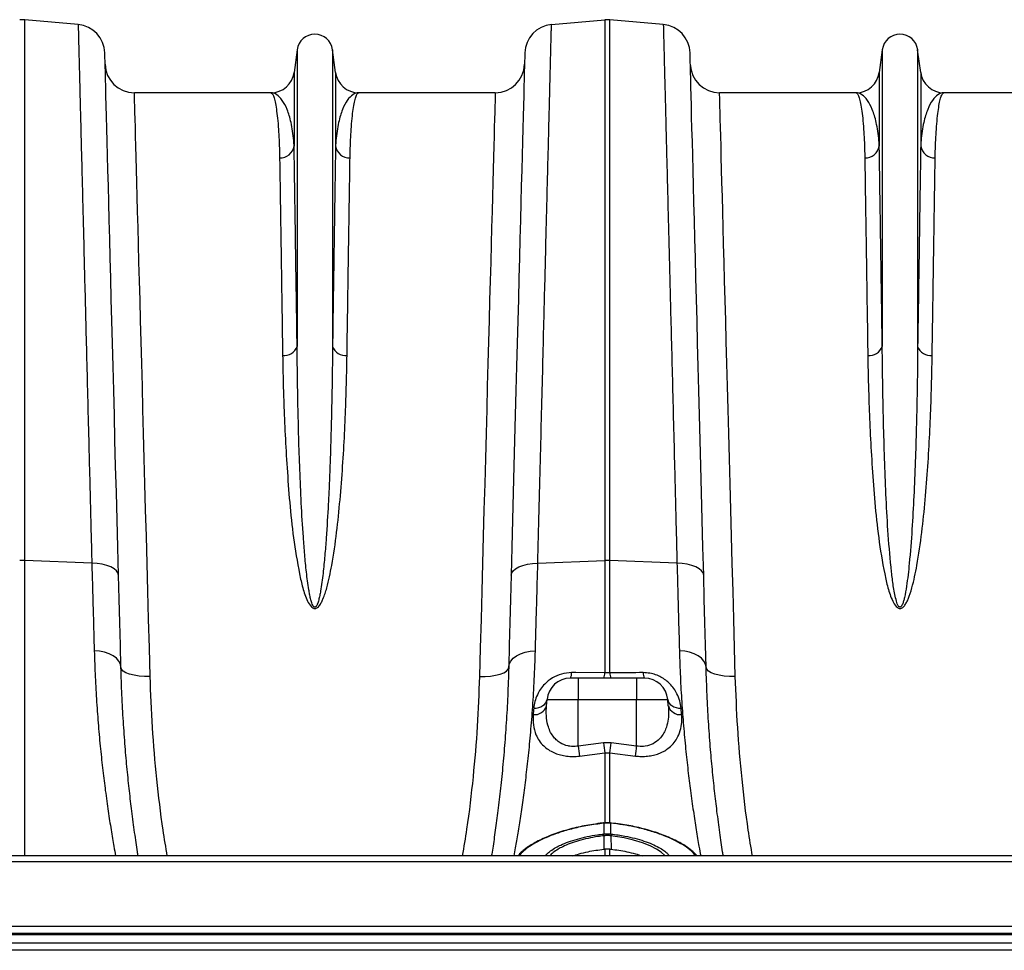
# Model space of a CAD drawing. Units: millimetres. Extents: x -8874 to -2347, y 10743 to 19397.
# Drawn here: x -5679 to -5344, y 18457 to 18773 of the extents above; entities that cross this region are included whole.
import ezdxf

# ---------------------------------------------------------------- set-up
doc = ezdxf.new("R2010")
doc.units = ezdxf.units.MM

msp = doc.modelspace()

# ---------------------------------------------------------------- linework, layer by layer
for p, q in [((-5677.11, 18589.29), (-5677.11, 18773.15)), ((-5658.97, 18771.56), (-5677.11, 18773.15)), ((-5497.99, 18771.56), (-5479.84, 18773.15)), ((-5479.84, 18773.15), (-5479.84, 18589.29)), ((-5478.11, 18589.29), (-5478.11, 18773.15)), ((-5459.96, 18771.56), (-5478.11, 18773.15)), ((-5584.5, 18762.98), (-5585.52, 18755.26)), ((-5584.5, 18762.98), (-5584.5, 18662.11)), ((-5572.46, 18762.98), (-5572.46, 18662.11)), ((-5571.44, 18755.26), (-5572.46, 18762.98)), ((-5385.49, 18762.98), (-5386.52, 18755.26)), ((-5385.49, 18762.98), (-5385.49, 18662.11)), ((-5373.46, 18762.98), (-5373.46, 18662.11)), ((-5372.43, 18755.26), (-5373.46, 18762.98)), ((-5585.52, 18755.26), (-5585.52, 18730.21)), ((-5571.44, 18755.26), (-5571.44, 18730.21)), ((-5386.52, 18755.26), (-5386.52, 18730.21)), ((-5372.43, 18755.26), (-5372.43, 18730.21)), ((-5593.41, 18748.35), (-5639.84, 18748.35)), ((-5517.12, 18748.35), (-5563.55, 18748.35)), ((-5394.41, 18748.35), (-5440.84, 18748.35)), ((-5318.11, 18748.35), (-5364.54, 18748.35)), ((-5654.32, 18588.4), (-5677.11, 18589.29)), ((-5677.11, 18488.9), (-5677.11, 18589.29)), ((-5502.64, 18588.4), (-5479.84, 18589.29)), ((-5479.84, 18589.29), (-5479.84, 18551.18)), ((-5478.11, 18551.18), (-5478.11, 18589.29)), ((-5455.31, 18588.4), (-5478.11, 18589.29)), ((-5488.93, 18549.34), (-5491.58, 18549.34)), ((-5488.93, 18549.34), (-5488.93, 18542.08)), ((-5469.03, 18549.34), (-5488.93, 18549.34)), ((-5469.03, 18549.34), (-5469.03, 18542.08)), ((-5466.37, 18549.34), (-5469.03, 18549.34)), ((-5499.7, 18539.96), (-5499.51, 18542.08)), ((-5499.51, 18542.08), (-5488.93, 18542.08)), ((-5488.93, 18526.25), (-5488.93, 18542.08)), ((-5488.93, 18542.08), (-5469.03, 18542.08)), ((-5469.03, 18526.25), (-5469.03, 18542.08)), ((-5469.03, 18542.08), (-5458.44, 18542.08)), ((-5458.26, 18539.96), (-5458.44, 18542.08)), ((-5453.73, 18536.94), (-5453.92, 18539.11)), ((-5480.28, 18527.31), (-5488.93, 18526.25)), ((-5469.03, 18526.25), (-5477.68, 18527.31)), ((-5488.49, 18522.86), (-5479.84, 18523.93)), ((-5479.84, 18523.93), (-5478.11, 18523.93)), ((-5479.84, 18523.93), (-5479.84, 18499.95)), ((-5478.11, 18523.93), (-5469.46, 18522.86)), ((-5478.11, 18499.96), (-5478.11, 18523.93)), ((-5480.2, 18500.08), (-5480.26, 18500.08)), ((-5480.26, 18500.08), (-5480.26, 18500.08)), ((-5480.19, 18499.99), (-5480.25, 18499.99)), ((-5480.19, 18499.99), (-5480.19, 18496.33)), ((-5477.76, 18496.33), (-5477.76, 18499.99)), ((-5477.7, 18499.99), (-5477.76, 18499.99)), ((-5477.69, 18500.08), (-5477.75, 18500.08)), ((-5480.27, 18496.32), (-5480.19, 18496.33)), ((-5480.19, 18495.75), (-5480.21, 18491.16)), ((-5477.76, 18496.33), (-5477.68, 18496.32)), ((-5477.76, 18495.75), (-5477.75, 18491.16)), ((-5480.21, 18491.16), (-5479.84, 18491.2)), ((-5479.84, 18491.2), (-5479.84, 18488.9)), ((-5478.11, 18491.2), (-5477.75, 18491.16)), ((-5478.11, 18488.9), (-5478.11, 18491.2)), ((-4777.48, 18488.9), (-6777.48, 18488.9)), ((-4777.48, 18486.86), (-6777.48, 18486.86)), ((-6777.48, 18465.02), (-4777.48, 18465.02)), ((-4777.48, 18462.53), (-6777.48, 18462.53)), ((-4777.48, 18462.03), (-6777.48, 18462.03)), ((-6777.48, 18459.29), (-4777.48, 18459.29)), ((-4777.48, 18456.81), (-6777.48, 18456.81))]:
    msp.add_line(p, q)
at = {"flags": 128}
for points in [[(-5645.24, 18584.29), (-5645.49, 18593.83), (-5645.73, 18603.2), (-5645.97, 18612.4), (-5646.21, 18621.4), (-5646.44, 18630.2), (-5646.66, 18638.78), (-5646.88, 18647.15), (-5647.1, 18655.29), (-5647.3, 18663.18), (-5647.5, 18670.82), (-5647.7, 18678.21), (-5647.88, 18685.33), (-5648.06, 18692.18), (-5648.23, 18698.74), (-5648.4, 18705.01), (-5648.55, 18710.99), (-5648.7, 18716.66), (-5648.84, 18722.02), (-5648.98, 18727.07), (-5649.1, 18731.79), (-5649.21, 18736.18), (-5649.32, 18740.24), (-5649.42, 18743.97), (-5649.51, 18747.35), (-5649.59, 18750.39), (-5649.66, 18753.08), (-5649.72, 18755.41), (-5649.77, 18757.39), (-5649.81, 18759.02), (-5649.85, 18760.28), (-5649.87, 18761.18), (-5649.88, 18761.73), (-5649.89, 18761.91)], [(-5507.07, 18761.91), (-5507.07, 18761.73), (-5507.09, 18761.18), (-5507.11, 18760.28), (-5507.15, 18759.02), (-5507.19, 18757.39), (-5507.24, 18755.41), (-5507.3, 18753.08), (-5507.37, 18750.39), (-5507.45, 18747.35), (-5507.54, 18743.97), (-5507.64, 18740.24), (-5507.74, 18736.18), (-5507.86, 18731.79), (-5507.98, 18727.07), (-5508.11, 18722.02), (-5508.25, 18716.66), (-5508.4, 18710.99), (-5508.56, 18705.01), (-5508.72, 18698.74), (-5508.9, 18692.18), (-5509.08, 18685.33), (-5509.26, 18678.21), (-5509.45, 18670.82), (-5509.66, 18663.18), (-5509.86, 18655.29), (-5510.07, 18647.15), (-5510.29, 18638.78), (-5510.52, 18630.2), (-5510.75, 18621.4), (-5510.98, 18612.4), (-5511.23, 18603.2), (-5511.47, 18593.83), (-5511.72, 18584.29)], [(-5446.23, 18584.29), (-5446.48, 18593.83), (-5446.73, 18603.2), (-5446.97, 18612.4), (-5447.2, 18621.4), (-5447.43, 18630.2), (-5447.66, 18638.78), (-5447.88, 18647.15), (-5448.09, 18655.29), (-5448.3, 18663.18), (-5448.5, 18670.82), (-5448.69, 18678.21), (-5448.88, 18685.33), (-5449.06, 18692.18), (-5449.23, 18698.74), (-5449.39, 18705.01), (-5449.55, 18710.99), (-5449.7, 18716.66), (-5449.84, 18722.02), (-5449.97, 18727.07), (-5450.09, 18731.79), (-5450.21, 18736.18), (-5450.32, 18740.24), (-5450.41, 18743.97), (-5450.5, 18747.35), (-5450.58, 18750.39), (-5450.65, 18753.08), (-5450.71, 18755.41), (-5450.77, 18757.39), (-5450.81, 18759.02), (-5450.84, 18760.28), (-5450.86, 18761.18), (-5450.88, 18761.73), (-5450.88, 18761.91)], [(-5634.47, 18549.84), (-5634.74, 18559.69), (-5635, 18569.39), (-5635.26, 18578.95), (-5635.51, 18588.34), (-5635.76, 18597.56), (-5636.01, 18606.59), (-5636.25, 18615.43), (-5636.48, 18624.06), (-5636.71, 18632.47), (-5636.93, 18640.65), (-5637.14, 18648.6), (-5637.35, 18656.3), (-5637.55, 18663.75), (-5637.75, 18670.92), (-5637.93, 18677.83), (-5638.11, 18684.45), (-5638.28, 18690.79), (-5638.45, 18696.82), (-5638.6, 18702.55), (-5638.75, 18707.97), (-5638.89, 18713.07), (-5639.02, 18717.85), (-5639.14, 18722.3), (-5639.25, 18726.41), (-5639.35, 18730.18), (-5639.44, 18733.6), (-5639.52, 18736.68), (-5639.6, 18739.4), (-5639.66, 18741.76), (-5639.72, 18743.77), (-5639.76, 18745.42), (-5639.8, 18746.7), (-5639.82, 18747.61), (-5639.84, 18748.17), (-5639.84, 18748.35)], [(-5517.12, 18748.35), (-5517.12, 18748.17), (-5517.14, 18747.61), (-5517.16, 18746.7), (-5517.2, 18745.42), (-5517.24, 18743.77), (-5517.3, 18741.76), (-5517.36, 18739.4), (-5517.43, 18736.68), (-5517.52, 18733.6), (-5517.61, 18730.18), (-5517.71, 18726.41), (-5517.82, 18722.3), (-5517.94, 18717.85), (-5518.07, 18713.07), (-5518.21, 18707.97), (-5518.36, 18702.55), (-5518.51, 18696.82), (-5518.67, 18690.79), (-5518.85, 18684.45), (-5519.02, 18677.83), (-5519.21, 18670.92), (-5519.41, 18663.75), (-5519.61, 18656.3), (-5519.82, 18648.6), (-5520.03, 18640.65), (-5520.25, 18632.47), (-5520.48, 18624.06), (-5520.71, 18615.43), (-5520.95, 18606.59), (-5521.2, 18597.56), (-5521.44, 18588.34), (-5521.7, 18578.95), (-5521.96, 18569.39), (-5522.22, 18559.69), (-5522.49, 18549.84)], [(-5435.47, 18549.84), (-5435.73, 18559.69), (-5436, 18569.39), (-5436.25, 18578.95), (-5436.51, 18588.34), (-5436.76, 18597.56), (-5437, 18606.59), (-5437.24, 18615.43), (-5437.47, 18624.06), (-5437.7, 18632.47), (-5437.92, 18640.65), (-5438.14, 18648.6), (-5438.35, 18656.3), (-5438.55, 18663.75), (-5438.74, 18670.92), (-5438.93, 18677.83), (-5439.11, 18684.45), (-5439.28, 18690.79), (-5439.44, 18696.82), (-5439.6, 18702.55), (-5439.74, 18707.97), (-5439.88, 18713.07), (-5440.01, 18717.85), (-5440.13, 18722.3), (-5440.24, 18726.41), (-5440.34, 18730.18), (-5440.44, 18733.6), (-5440.52, 18736.68), (-5440.59, 18739.4), (-5440.66, 18741.76), (-5440.71, 18743.77), (-5440.76, 18745.42), (-5440.79, 18746.7), (-5440.82, 18747.61), (-5440.83, 18748.17), (-5440.84, 18748.35)], [(-5645.24, 18584.29), (-5645.43, 18585.08), (-5645.94, 18585.84), (-5646.77, 18586.54), (-5647.89, 18587.16), (-5649.25, 18587.66), (-5650.81, 18588.05), (-5652.52, 18588.3), (-5654.32, 18588.4)], [(-5511.72, 18584.29), (-5511.53, 18585.08), (-5511.01, 18585.84), (-5510.18, 18586.54), (-5509.07, 18587.16), (-5507.71, 18587.66), (-5506.15, 18588.05), (-5504.44, 18588.3), (-5502.64, 18588.4)], [(-5446.23, 18584.29), (-5446.42, 18585.08), (-5446.94, 18585.84), (-5447.77, 18586.54), (-5448.88, 18587.16), (-5450.24, 18587.66), (-5451.8, 18588.05), (-5453.51, 18588.3), (-5455.31, 18588.4)], [(-5644.42, 18553.04), (-5644.62, 18560.54), (-5644.82, 18568.26), (-5645.02, 18576.18), (-5645.24, 18584.29)], [(-5511.72, 18584.29), (-5511.93, 18576.18), (-5512.14, 18568.26), (-5512.34, 18560.54), (-5512.54, 18553.04)], [(-5445.41, 18553.04), (-5445.61, 18560.54), (-5445.81, 18568.26), (-5446.02, 18576.18), (-5446.23, 18584.29)], [(-5644.42, 18553.04), (-5644.61, 18554.11), (-5645.14, 18555.13), (-5645.97, 18556.07), (-5647.08, 18556.89), (-5648.44, 18557.59), (-5650, 18558.12), (-5651.7, 18558.47), (-5653.5, 18558.63)], [(-5512.54, 18553.04), (-5512.34, 18554.11), (-5511.82, 18555.13), (-5510.99, 18556.07), (-5509.87, 18556.89), (-5508.52, 18557.59), (-5506.96, 18558.12), (-5505.25, 18558.47), (-5503.46, 18558.63)], [(-5445.41, 18553.04), (-5445.61, 18554.11), (-5446.13, 18555.13), (-5446.96, 18556.07), (-5448.08, 18556.89), (-5449.44, 18557.59), (-5451, 18558.12), (-5452.7, 18558.47), (-5454.49, 18558.63)], [(-5634.47, 18549.84), (-5636.4, 18549.86), (-5638.26, 18550.02), (-5639.97, 18550.29), (-5641.47, 18550.68), (-5642.71, 18551.18), (-5643.64, 18551.75), (-5644.21, 18552.38), (-5644.42, 18553.04)], [(-5522.49, 18549.84), (-5520.56, 18549.86), (-5518.7, 18550.02), (-5516.99, 18550.29), (-5515.48, 18550.68), (-5514.25, 18551.18), (-5513.32, 18551.75), (-5512.75, 18552.38), (-5512.54, 18553.04)], [(-5479.84, 18551.18), (-5489.73, 18551.2), (-5491.15, 18551.2)], [(-5435.47, 18549.84), (-5437.4, 18549.86), (-5439.25, 18550.02), (-5440.97, 18550.29), (-5442.47, 18550.68), (-5443.71, 18551.18), (-5444.63, 18551.75), (-5445.21, 18552.38), (-5445.41, 18553.04)], [(-5504.04, 18539.11), (-5503.17, 18539.17), (-5502.34, 18539.35), (-5501.58, 18539.62), (-5500.91, 18539.98), (-5500.35, 18540.42), (-5499.93, 18540.93), (-5499.64, 18541.49), (-5499.51, 18542.08)], [(-5458.44, 18542.08), (-5458.31, 18541.49), (-5458.03, 18540.93), (-5457.6, 18540.42), (-5457.04, 18539.98), (-5456.37, 18539.62), (-5455.61, 18539.35), (-5454.79, 18539.17), (-5453.92, 18539.11)], [(-5477.69, 18500.08), (-5477.69, 18500.05), (-5477.7, 18499.99)], [(-5477.69, 18500.08), (-5477.69, 18500.08), (-5477.69, 18500.08)], [(-5459.37, 18488.9), (-5459.49, 18489.08), (-5460.65, 18490.13), (-5462.23, 18491.18), (-5464.44, 18492.32), (-5467.07, 18493.37), (-5470.06, 18494.3), (-5473.31, 18495.06), (-5477.76, 18495.75), (-5477.76, 18495.75), (-5477.76, 18495.75)]]:
    msp.add_lwpolyline(points, dxfattribs=at)
for centre, radius, start, end in [((-5677.98, 18763.24), 9.95, 85, 95), ((-5478.98, 18763.24), 9.95, 85, 95), ((-5659.84, 18761.65), 9.95, 1.5, 85), ((-5497.12, 18761.65), 9.95, 95, 178.5), ((-5460.83, 18761.65), 9.95, 1.5, 85), ((-5578.48, 18762.18), 6.07, 7.5666, 172.4334), ((-5379.47, 18762.18), 6.07, 7.5666, 172.4334), ((-5639.84, 18758.3), 9.95, 181.5, 270), ((-5593.41, 18756.31), 7.96, 270, 352.4334), ((-5563.55, 18756.31), 7.96, 187.5666, 270), ((-5517.12, 18758.3), 9.95, 270, 358.5), ((-5440.84, 18758.3), 9.95, 181.5, 270), ((-5394.41, 18756.31), 7.96, 270, 352.4334), ((-5364.54, 18756.31), 7.96, 187.5666, 270), ((-5590.32, 18731.07), 4.88, 268.4525, 349.8716), ((-5566.64, 18731.07), 4.88, 190.1294, 271.5467), ((-5391.32, 18731.07), 4.88, 268.4527, 349.8711), ((-5367.63, 18731.07), 4.88, 190.1296, 271.5469), ((-5588.95, 18663.75), 4.75, 264.2678, 339.8806), ((-5568, 18663.75), 4.75, 200.1194, 275.7319), ((-5389.95, 18663.75), 4.75, 264.268, 339.8804), ((-5369, 18663.75), 4.75, 200.1196, 275.7317), ((-5677.98, 18566.82), 22.48, 87.7895, 92.2105), ((-5478.98, 18566.82), 22.48, 87.7895, 92.2105), ((-5494.28, 18550.95), 3.14, 329.2043, 4.4625), ((-5482.93, 18550.94), 3.1, 328.992, 4.455), ((-5475.02, 18550.94), 3.1, 175.5427, 211.0085), ((-5463.67, 18550.95), 3.14, 175.538, 210.7934), ((-5491.58, 18541.38), 7.96, 90, 175), ((-5466.37, 18541.38), 7.96, 5, 90), ((-5503.71, 18541.07), 4.16, 262.9366, 344.554), ((-5454.24, 18541.07), 4.16, 195.4464, 277.0634), ((-5184.86, 18563.37), 306.32, 186.9596, 187.5996), ((-5176, 18564.6), 306.56, 186.9872, 187.6245), ((-5781.48, 18564.54), 306.08, 352.3755, 353.0138), ((-5774.2, 18563.51), 307.44, 352.401, 353.0388), ((-5480.64, 18499.98), 0.388, 1.7975, 15.237), ((-5480.67, 18499.97), 0.479, 2.5033, 13.3641), ((-5477.28, 18499.97), 0.48, 166.6623, 177.5075), ((-5491.57, 18494.5), 11.44, 6.2587, 9.1822), ((-5491.27, 18494.53), 11.22, 6.2845, 9.2663), ((-5466.77, 18494.54), 11.14, 170.7231, 173.7261), ((-5466.4, 18494.5), 11.43, 170.8135, 173.7399)]:
    msp.add_arc(centre, radius, start, end)
for points, knots in [([(-5658.97, 18771.56), (-5658.97, 18771.44), (-5658.96, 18771.21), (-5658.91, 18769.32), (-5658.83, 18766.29), (-5658.73, 18762.01), (-5658.59, 18756.68), (-5658.43, 18750.5), (-5658.26, 18743.61), (-5658.06, 18735.73), (-5657.83, 18726.84), (-5657.58, 18716.96), (-5657.31, 18706.29), (-5657.02, 18694.9), (-5656.72, 18682.85), (-5656.39, 18669.95), (-5656.04, 18656.2), (-5655.67, 18641.64), (-5655.34, 18628.54), (-5655.05, 18617.19), (-5654.81, 18607.8), (-5654.57, 18598.22), (-5654.4, 18591.68), (-5654.32, 18588.4)], [0, 0, 0, 0, 0.0545949, 0.1092917, 0.1639885, 0.219522, 0.2750556, 0.324719, 0.3744207, 0.4240842, 0.4751902, 0.5263378, 0.5774437, 0.6271089, 0.6768122, 0.7264774, 0.7775843, 0.8287328, 0.8798398, 0.9098123, 0.939785, 0.9698925, 1, 1, 1, 1]), ([(-5502.64, 18588.4), (-5502.49, 18594.31), (-5502.19, 18606.14), (-5501.76, 18623.14), (-5501.34, 18639.62), (-5500.94, 18655.42), (-5500.57, 18669.98), (-5500.23, 18683.24), (-5499.93, 18695.26), (-5499.64, 18706.63), (-5499.37, 18717.28), (-5499.12, 18727.13), (-5498.89, 18735.99), (-5498.69, 18743.85), (-5498.52, 18750.71), (-5498.37, 18756.69), (-5498.24, 18761.73), (-5498.14, 18765.79), (-5498.07, 18768.39), (-5498.03, 18769.97), (-5498.01, 18770.88), (-5497.99, 18771.45), (-5497.99, 18771.53), (-5497.99, 18771.56)], [0, 0, 0, 0, 0.054595, 0.109291, 0.163988, 0.21952, 0.275053, 0.324727, 0.37444, 0.424114, 0.475231, 0.52639, 0.577508, 0.62718, 0.676891, 0.726563, 0.777679, 0.828837, 0.879953, 0.909897, 0.939842, 0.969921, 1, 1, 1, 1]), ([(-5459.96, 18771.56), (-5459.96, 18771.44), (-5459.95, 18771.21), (-5459.91, 18769.32), (-5459.83, 18766.29), (-5459.72, 18762.01), (-5459.59, 18756.68), (-5459.43, 18750.5), (-5459.25, 18743.61), (-5459.05, 18735.73), (-5458.83, 18726.84), (-5458.58, 18716.96), (-5458.31, 18706.29), (-5458.02, 18694.9), (-5457.71, 18682.85), (-5457.38, 18669.95), (-5457.03, 18656.2), (-5456.66, 18641.64), (-5456.33, 18628.54), (-5456.04, 18617.19), (-5455.8, 18607.8), (-5455.56, 18598.22), (-5455.39, 18591.68), (-5455.31, 18588.4)], [0, 0, 0, 0, 0.054595, 0.109292, 0.163989, 0.219522, 0.275056, 0.324719, 0.374421, 0.424084, 0.47519, 0.526338, 0.577444, 0.627109, 0.676812, 0.726477, 0.777584, 0.828733, 0.87984, 0.909812, 0.939785, 0.969893, 1, 1, 1, 1]), ([(-5593.41, 18748.35), (-5593.41, 18748.35), (-5593.24, 18748.35), (-5592.91, 18748.11), (-5592.44, 18747.08), (-5591.98, 18745.36), (-5591.55, 18742.94), (-5591.16, 18739.8), (-5590.85, 18736.24), (-5590.63, 18732.39), (-5590.51, 18729.09), (-5590.47, 18726.92), (-5590.45, 18726.2)], [0, 0, 0, 0, 0.0025737, 0.1255964, 0.2486876, 0.3717101, 0.4972931, 0.6229493, 0.7485317, 0.849061, 0.9497427, 1, 1, 1, 1]), ([(-5585.52, 18730.21), (-5585.56, 18730.82), (-5585.66, 18732.63), (-5585.99, 18735.36), (-5586.69, 18739.1), (-5587.84, 18742.82), (-5589.51, 18745.98), (-5591.39, 18747.9), (-5592.72, 18748.35), (-5593.4, 18748.35), (-5593.41, 18748.35)], [0, 0, 0, 0, 0.05082, 0.152069, 0.253442, 0.437716, 0.622648, 0.809511, 0.997006, 1, 1, 1, 1]), ([(-5563.55, 18748.35), (-5563.56, 18748.35), (-5564.23, 18748.35), (-5565.57, 18747.9), (-5567.45, 18745.98), (-5569.12, 18742.83), (-5570.27, 18739.1), (-5570.96, 18735.37), (-5571.29, 18732.63), (-5571.4, 18730.82), (-5571.44, 18730.21)], [0, 0, 0, 0, 0.002994, 0.190489, 0.377352, 0.561632, 0.746558, 0.847808, 0.94918, 1, 1, 1, 1]), ([(-5566.51, 18726.2), (-5566.49, 18726.92), (-5566.45, 18729.09), (-5566.33, 18732.39), (-5566.11, 18736.21), (-5565.81, 18739.73), (-5565.43, 18742.82), (-5565, 18745.26), (-5564.54, 18747.02), (-5564.05, 18748.1), (-5563.72, 18748.35), (-5563.55, 18748.35), (-5563.55, 18748.35)], [0, 0, 0, 0, 0.050257, 0.150786, 0.251468, 0.374488, 0.497578, 0.620599, 0.746183, 0.871841, 0.997426, 1, 1, 1, 1]), ([(-5394.41, 18748.35), (-5394.4, 18748.35), (-5394.24, 18748.35), (-5393.91, 18748.11), (-5393.43, 18747.08), (-5392.97, 18745.36), (-5392.54, 18742.94), (-5392.15, 18739.8), (-5391.85, 18736.24), (-5391.63, 18732.39), (-5391.5, 18729.09), (-5391.46, 18726.92), (-5391.45, 18726.2)], [0, 0, 0, 0, 0.002574, 0.125596, 0.248688, 0.37171, 0.497293, 0.622949, 0.748532, 0.849061, 0.949743, 1, 1, 1, 1]), ([(-5386.52, 18730.21), (-5386.55, 18730.82), (-5386.66, 18732.63), (-5386.99, 18735.36), (-5387.69, 18739.1), (-5388.83, 18742.82), (-5390.5, 18745.98), (-5392.38, 18747.9), (-5393.72, 18748.35), (-5394.4, 18748.35), (-5394.41, 18748.35)], [0, 0, 0, 0, 0.05082, 0.152069, 0.253442, 0.437716, 0.622648, 0.809511, 0.997006, 1, 1, 1, 1]), ([(-5364.54, 18748.35), (-5364.55, 18748.35), (-5365.23, 18748.35), (-5366.57, 18747.9), (-5368.44, 18745.98), (-5370.11, 18742.83), (-5371.26, 18739.1), (-5371.96, 18735.37), (-5372.29, 18732.63), (-5372.4, 18730.82), (-5372.43, 18730.21)], [0, 0, 0, 0, 0.002994, 0.190489, 0.377352, 0.561632, 0.746558, 0.847808, 0.94918, 1, 1, 1, 1]), ([(-5367.5, 18726.2), (-5367.49, 18726.92), (-5367.45, 18729.09), (-5367.32, 18732.39), (-5367.1, 18736.21), (-5366.8, 18739.73), (-5366.42, 18742.82), (-5366, 18745.26), (-5365.54, 18747.02), (-5365.05, 18748.1), (-5364.71, 18748.35), (-5364.54, 18748.35), (-5364.54, 18748.35)], [0, 0, 0, 0, 0.050257, 0.150786, 0.251468, 0.374488, 0.497578, 0.620599, 0.746183, 0.871841, 0.997426, 1, 1, 1, 1]), ([(-5584.5, 18662.11), (-5584.56, 18666.75), (-5584.69, 18675.35), (-5584.87, 18686.87), (-5585.02, 18697.08), (-5585.16, 18706.59), (-5585.29, 18715.34), (-5585.42, 18723.35), (-5585.49, 18727.93), (-5585.52, 18730.21)], [0, 0, 0, 0, 0.161433, 0.299158, 0.436989, 0.574714, 0.716438, 0.858276, 1, 1, 1, 1]), ([(-5571.44, 18730.21), (-5571.47, 18728), (-5571.54, 18723.55), (-5571.66, 18715.8), (-5571.79, 18707.2), (-5571.93, 18697.65), (-5572.09, 18687.19), (-5572.26, 18675.47), (-5572.39, 18666.75), (-5572.46, 18662.11)], [0, 0, 0, 0, 0.137725, 0.275556, 0.413281, 0.555005, 0.696844, 0.838567, 1, 1, 1, 1]), ([(-5385.49, 18662.11), (-5385.56, 18666.75), (-5385.69, 18675.35), (-5385.86, 18686.87), (-5386.01, 18697.08), (-5386.16, 18706.59), (-5386.29, 18715.34), (-5386.41, 18723.35), (-5386.48, 18727.93), (-5386.52, 18730.21)], [0, 0, 0, 0, 0.161433, 0.299158, 0.436989, 0.574714, 0.716438, 0.858276, 1, 1, 1, 1]), ([(-5372.43, 18730.21), (-5372.47, 18728), (-5372.53, 18723.55), (-5372.65, 18715.8), (-5372.78, 18707.2), (-5372.93, 18697.65), (-5373.08, 18687.19), (-5373.26, 18675.47), (-5373.39, 18666.75), (-5373.46, 18662.11)], [0, 0, 0, 0, 0.137725, 0.2755559, 0.4132809, 0.5550045, 0.6968437, 0.8385674, 1, 1, 1, 1]), ([(-5590.45, 18726.2), (-5590.42, 18724.01), (-5590.35, 18719.63), (-5590.23, 18711.98), (-5590.1, 18703.49), (-5589.96, 18694.08), (-5589.8, 18683.76), (-5589.63, 18672.2), (-5589.5, 18663.6), (-5589.43, 18659.02)], [0, 0, 0, 0, 0.137725, 0.275556, 0.413281, 0.555006, 0.696847, 0.838573, 1, 1, 1, 1]), ([(-5567.53, 18659.02), (-5567.46, 18663.6), (-5567.33, 18672.08), (-5567.16, 18683.45), (-5567.01, 18693.51), (-5566.86, 18702.89), (-5566.73, 18711.52), (-5566.61, 18719.43), (-5566.54, 18723.94), (-5566.51, 18726.2)], [0, 0, 0, 0, 0.1614275, 0.2991526, 0.4369835, 0.5747087, 0.716434, 0.8582749, 1, 1, 1, 1]), ([(-5391.45, 18726.2), (-5391.41, 18724.01), (-5391.35, 18719.63), (-5391.23, 18711.98), (-5391.1, 18703.49), (-5390.95, 18694.08), (-5390.8, 18683.76), (-5390.62, 18672.2), (-5390.49, 18663.6), (-5390.42, 18659.02)], [0, 0, 0, 0, 0.137725, 0.275556, 0.413281, 0.555006, 0.696847, 0.838573, 1, 1, 1, 1]), ([(-5368.53, 18659.02), (-5368.46, 18663.6), (-5368.33, 18672.08), (-5368.16, 18683.45), (-5368, 18693.51), (-5367.86, 18702.89), (-5367.73, 18711.52), (-5367.6, 18719.43), (-5367.54, 18723.94), (-5367.5, 18726.2)], [0, 0, 0, 0, 0.161428, 0.299153, 0.436984, 0.574709, 0.716434, 0.858275, 1, 1, 1, 1]), ([(-5572.46, 18662.11), (-5572.49, 18658.85), (-5572.52, 18655.52), (-5572.62, 18648.73), (-5572.68, 18645.27), (-5572.9, 18634.72), (-5573.1, 18627.46), (-5573.46, 18618.1), (-5573.54, 18616.22), (-5573.71, 18612.42), (-5573.8, 18610.5), (-5574.1, 18604.73), (-5574.33, 18600.84), (-5574.75, 18594.93), (-5574.91, 18592.95), (-5575.26, 18588.96), (-5575.45, 18586.96), (-5575.8, 18583.95), (-5575.92, 18582.94), (-5576.2, 18580.93), (-5576.35, 18579.92), (-5576.61, 18578.41), (-5576.7, 18577.91), (-5576.91, 18576.9), (-5577.03, 18576.4), (-5577.23, 18575.65), (-5577.3, 18575.4), (-5577.45, 18574.91), (-5577.54, 18574.67), (-5577.69, 18574.31), (-5577.75, 18574.19), (-5577.87, 18573.96), (-5577.94, 18573.85), (-5578.06, 18573.69), (-5578.11, 18573.64), (-5578.21, 18573.55), (-5578.26, 18573.51), (-5578.39, 18573.46), (-5578.46, 18573.45), (-5578.6, 18573.47), (-5578.67, 18573.5), (-5578.78, 18573.58), (-5578.83, 18573.62), (-5578.92, 18573.72), (-5578.96, 18573.78), (-5579.07, 18573.94), (-5579.14, 18574.05), (-5579.31, 18574.4), (-5579.41, 18574.65), (-5579.66, 18575.38), (-5579.8, 18575.87), (-5580.04, 18576.87), (-5580.15, 18577.37), (-5580.34, 18578.37), (-5580.43, 18578.87), (-5580.68, 18580.38), (-5580.83, 18581.38), (-5581.09, 18583.38), (-5581.21, 18584.38), (-5581.55, 18587.38), (-5581.74, 18589.37), (-5582.08, 18593.33), (-5582.23, 18595.29), (-5582.65, 18601.16), (-5582.88, 18605.03), (-5583.27, 18612.67), (-5583.43, 18616.44), (-5583.86, 18627.62), (-5584.06, 18634.88), (-5584.35, 18648.87), (-5584.44, 18655.62), (-5584.5, 18662.11)], [0, 0, 0, 0, 0.0625, 0.0625, 0.125, 0.125, 0.25, 0.25, 0.28125, 0.28125, 0.3125, 0.3125, 0.375, 0.375, 0.40625, 0.40625, 0.4375, 0.4375, 0.453125, 0.453125, 0.46875, 0.46875, 0.476562, 0.476562, 0.484375, 0.484375, 0.488281, 0.488281, 0.492187, 0.492187, 0.494141, 0.494141, 0.496094, 0.496094, 0.49707, 0.49707, 0.498047, 0.498047, 0.499023, 0.499023, 0.5, 0.5, 0.500977, 0.500977, 0.501953, 0.501953, 0.503906, 0.503906, 0.507812, 0.507812, 0.515625, 0.515625, 0.523437, 0.523437, 0.53125, 0.53125, 0.546875, 0.546875, 0.5625, 0.5625, 0.59375, 0.59375, 0.625, 0.625, 0.6875, 0.6875, 0.75, 0.75, 0.875, 0.875, 1, 1, 1, 1]), ([(-5373.46, 18662.11), (-5373.48, 18659.4), (-5373.53, 18653.99), (-5373.68, 18644.77), (-5373.9, 18634.49), (-5374.24, 18623.03), (-5374.73, 18611.49), (-5375.34, 18599.92), (-5376.14, 18589.67), (-5377, 18581.89), (-5377.73, 18577.59), (-5378.24, 18575.53), (-5378.56, 18574.55), (-5378.89, 18573.9), (-5379.13, 18573.6), (-5379.3, 18573.49), (-5379.42, 18573.45), (-5379.53, 18573.45), (-5379.64, 18573.49), (-5379.76, 18573.56), (-5379.97, 18573.76), (-5380.43, 18574.56), (-5381.1, 18576.93), (-5381.8, 18580.71), (-5382.64, 18588.12), (-5383.55, 18598.08), (-5384.21, 18610.42), (-5384.68, 18622.66), (-5385.08, 18635.48), (-5385.35, 18648.73), (-5385.46, 18657.67), (-5385.49, 18662.05), (-5385.49, 18662.11)], [0, 0, 0, 0, 0.051528, 0.103055, 0.168378, 0.233736, 0.299057, 0.359968, 0.420873, 0.461322, 0.481211, 0.487639, 0.493612, 0.496844, 0.498593, 0.499265, 0.499709, 0.500266, 0.500761, 0.501437, 0.502174, 0.505026, 0.51503, 0.539453, 0.563914, 0.630212, 0.696571, 0.762894, 0.832964, 0.915884, 0.998806, 1, 1, 1, 1]), ([(-5589.43, 18659.02), (-5589.38, 18656.39), (-5589.29, 18651.12), (-5589.02, 18642.13), (-5588.6, 18632.07), (-5587.93, 18620.81), (-5587.09, 18609.13), (-5585.87, 18597.08), (-5584.23, 18587.34), (-5582.69, 18580.08), (-5581.42, 18576.34), (-5580.16, 18574.01), (-5579.29, 18573.24), (-5578.79, 18573.02), (-5578.36, 18572.99), (-5577.93, 18573.1), (-5577.44, 18573.41), (-5576.84, 18574.05), (-5576.25, 18575.03), (-5575.31, 18577.04), (-5573.99, 18581.26), (-5572.42, 18588.89), (-5570.97, 18598.93), (-5569.84, 18610.2), (-5568.97, 18621.4), (-5568.34, 18632.48), (-5567.93, 18642.39), (-5567.67, 18651.25), (-5567.58, 18656.43), (-5567.53, 18659.02)], [0, 0, 0, 0, 0.0515051, 0.1030099, 0.1683973, 0.2337838, 0.2998761, 0.3660028, 0.4320164, 0.4570207, 0.4819197, 0.492896, 0.496512, 0.4986693, 0.5005347, 0.5023891, 0.5048236, 0.5087055, 0.5152723, 0.5220576, 0.5424889, 0.5833009, 0.6440383, 0.7047959, 0.7693914, 0.8340275, 0.8986281, 0.949314, 1, 1, 1, 1]), ([(-5390.42, 18659.02), (-5390.38, 18656.39), (-5390.28, 18651.12), (-5390.01, 18642.13), (-5389.6, 18632.07), (-5388.93, 18620.81), (-5388.08, 18609.13), (-5386.86, 18597.08), (-5385.23, 18587.34), (-5383.68, 18580.08), (-5382.41, 18576.34), (-5381.15, 18574.01), (-5380.29, 18573.24), (-5379.79, 18573.02), (-5379.36, 18572.99), (-5378.93, 18573.1), (-5378.44, 18573.41), (-5377.84, 18574.05), (-5377.24, 18575.03), (-5376.31, 18577.04), (-5374.99, 18581.26), (-5373.41, 18588.89), (-5371.96, 18598.93), (-5370.84, 18610.2), (-5369.96, 18621.4), (-5369.33, 18632.48), (-5368.93, 18642.39), (-5368.66, 18651.25), (-5368.57, 18656.43), (-5368.53, 18659.02)], [0, 0, 0, 0, 0.0515051, 0.1030099, 0.1683973, 0.2337837, 0.299876, 0.3660028, 0.4320163, 0.4570207, 0.4819197, 0.492896, 0.4965121, 0.4986691, 0.5005348, 0.5023891, 0.5048236, 0.5087056, 0.5152723, 0.5220576, 0.5424889, 0.5833009, 0.6440383, 0.7047959, 0.7693914, 0.8340275, 0.8986281, 0.949314, 1, 1, 1, 1]), ([(-5654.32, 18588.4), (-5654.24, 18585.45), (-5654.07, 18579.53), (-5653.8, 18569.5), (-5653.61, 18562.7), (-5653.5, 18558.63)], [0, 0, 0, 0, 0.28598, 0.572665, 1, 1, 1, 1]), ([(-5503.46, 18558.63), (-5503.38, 18561.34), (-5503.24, 18566.77), (-5502.96, 18576.64), (-5502.76, 18584), (-5502.64, 18588.4)], [0, 0, 0, 0, 0.28598, 0.572666, 1, 1, 1, 1]), ([(-5455.31, 18588.4), (-5455.23, 18585.45), (-5455.07, 18579.53), (-5454.79, 18569.5), (-5454.61, 18562.7), (-5454.49, 18558.63)], [0, 0, 0, 0, 0.28598, 0.572665, 1, 1, 1, 1]), ([(-5653.5, 18558.63), (-5653.4, 18555.64), (-5653.2, 18549.66), (-5652.71, 18541.17), (-5652.1, 18533), (-5651.39, 18525.22), (-5650.58, 18517.85), (-5649.7, 18510.74), (-5648.75, 18503.98), (-5647.77, 18497.67), (-5646.92, 18492.59), (-5646.45, 18489.95), (-5646.25, 18488.9)], [0, 0, 0, 0, 0.09683, 0.193738, 0.29057, 0.390233, 0.489977, 0.58964, 0.700671, 0.811701, 0.924587, 1, 1, 1, 1]), ([(-5510.7, 18488.9), (-5510.54, 18489.79), (-5510.12, 18492.12), (-5509.36, 18496.61), (-5508.46, 18502.29), (-5507.55, 18508.61), (-5506.65, 18515.49), (-5505.81, 18522.91), (-5505.03, 18530.94), (-5504.35, 18539.6), (-5503.79, 18548.82), (-5503.57, 18555.36), (-5503.46, 18558.63)], [0, 0, 0, 0, 0.06441, 0.166594, 0.270227, 0.373861, 0.476504, 0.579235, 0.681878, 0.787887, 0.893994, 1, 1, 1, 1]), ([(-5454.49, 18558.63), (-5454.39, 18555.64), (-5454.2, 18549.66), (-5453.71, 18541.17), (-5453.1, 18533), (-5452.38, 18525.22), (-5451.58, 18517.85), (-5450.69, 18510.74), (-5449.75, 18503.98), (-5448.77, 18497.67), (-5447.92, 18492.59), (-5447.44, 18489.95), (-5447.25, 18488.9)], [0, 0, 0, 0, 0.0968303, 0.1937375, 0.2905698, 0.3902327, 0.4899769, 0.58964, 0.7006712, 0.8117013, 0.9245874, 1, 1, 1, 1]), ([(-5638.56, 18488.9), (-5638.64, 18489.35), (-5639.02, 18491.72), (-5639.75, 18496.76), (-5640.68, 18503.67), (-5641.54, 18510.89), (-5642.3, 18518.21), (-5643, 18526.1), (-5643.61, 18534.55), (-5644.12, 18543.53), (-5644.32, 18549.87), (-5644.42, 18553.04)], [0, 0, 0, 0, 0.032285, 0.166743, 0.301203, 0.41598, 0.530844, 0.64562, 0.763716, 0.881908, 1, 1, 1, 1]), ([(-5512.54, 18553.04), (-5512.64, 18549.78), (-5512.85, 18543.25), (-5513.38, 18534.03), (-5514.03, 18525.18), (-5514.79, 18516.79), (-5515.64, 18508.9), (-5516.54, 18501.68), (-5517.43, 18495.23), (-5518.05, 18490.99), (-5518.36, 18489.09), (-5518.39, 18488.9)], [0, 0, 0, 0, 0.121722, 0.243554, 0.36528, 0.491017, 0.61687, 0.742609, 0.864452, 0.986296, 1, 1, 1, 1]), ([(-5491.15, 18551.2), (-5492.31, 18551.1), (-5494.64, 18550.92), (-5497.85, 18549.46), (-5500.18, 18547.58), (-5501.79, 18545.59), (-5502.92, 18543.6), (-5503.73, 18541.41), (-5503.93, 18539.88), (-5504.04, 18539.11)], [0, 0, 0, 0, 0.1570198, 0.3145624, 0.4774956, 0.596596, 0.7158518, 0.8578621, 1, 1, 1, 1]), ([(-5466.8, 18551.2), (-5470.1, 18551.19), (-5473.39, 18551.19), (-5476.69, 18551.18), (-5477.16, 18551.18), (-5477.64, 18551.18), (-5478.11, 18551.18)], [0, 0, 0, 0, 0.01, 0.01, 0.01, 0.01143558, 0.01143558, 0.01143558, 0.01143558]), ([(-5453.92, 18539.11), (-5454.03, 18539.93), (-5454.26, 18541.58), (-5455.14, 18543.84), (-5456.32, 18545.81), (-5457.63, 18547.37), (-5459.12, 18548.67), (-5460.73, 18549.71), (-5462.54, 18550.51), (-5464.59, 18551.09), (-5466.03, 18551.16), (-5466.8, 18551.2)], [0, 0, 0, 0, 0.1521063, 0.3040387, 0.4170929, 0.5300147, 0.6215162, 0.7129232, 0.8043455, 0.8956976, 1, 1, 1, 1]), ([(-5439.56, 18488.9), (-5439.63, 18489.35), (-5440.01, 18491.72), (-5440.75, 18496.76), (-5441.67, 18503.67), (-5442.53, 18510.89), (-5443.3, 18518.21), (-5444, 18526.1), (-5444.61, 18534.55), (-5445.11, 18543.53), (-5445.31, 18549.87), (-5445.41, 18553.04)], [0, 0, 0, 0, 0.0322847, 0.1667433, 0.3012026, 0.4159799, 0.5308438, 0.6456196, 0.7637155, 0.881908, 1, 1, 1, 1]), ([(-5628.64, 18488.9), (-5629.13, 18491.82), (-5630.6, 18500.57), (-5632.3, 18515.18), (-5633.83, 18532.64), (-5634.26, 18544.11), (-5634.47, 18549.84)], [0, 0, 0, 0, 0.141919, 0.424183, 0.712089, 1, 1, 1, 1]), ([(-5522.49, 18549.84), (-5522.7, 18544.22), (-5523.12, 18532.98), (-5524.61, 18515.64), (-5526.3, 18500.92), (-5527.81, 18491.94), (-5528.32, 18488.9)], [0, 0, 0, 0, 0.28228, 0.564556, 0.852453, 1, 1, 1, 1]), ([(-5429.63, 18488.9), (-5430.13, 18491.82), (-5431.6, 18500.57), (-5433.29, 18515.18), (-5434.82, 18532.64), (-5435.25, 18544.11), (-5435.47, 18549.84)], [0, 0, 0, 0, 0.141919, 0.424183, 0.712089, 1, 1, 1, 1]), ([(-5488.93, 18526.25), (-5489.07, 18526.23), (-5490, 18526.08), (-5491.19, 18526.08), (-5493.16, 18526.42), (-5494.84, 18527.11), (-5496.42, 18528.34), (-5497.6, 18529.68), (-5498.56, 18531.34), (-5499.39, 18533.66), (-5499.86, 18536.53), (-5499.75, 18538.82), (-5499.7, 18539.96)], [0, 0, 0, 0, 0.017656, 0.117817, 0.145884, 0.276842, 0.358692, 0.440698, 0.548624, 0.656719, 0.828227, 1, 1, 1, 1]), ([(-5458.26, 18539.96), (-5458.21, 18539.12), (-5458.1, 18537.33), (-5458.36, 18534.65), (-5459, 18532.24), (-5459.98, 18530.24), (-5461.3, 18528.49), (-5463.26, 18526.96), (-5465.86, 18526.1), (-5467.87, 18526.07), (-5468.85, 18526.22), (-5469.03, 18526.25)], [0, 0, 0, 0, 0.1254504, 0.2697838, 0.4139096, 0.516181, 0.6182606, 0.752187, 0.8770586, 0.977372, 1, 1, 1, 1]), ([(-5504.22, 18536.94), (-5504.25, 18535.75), (-5504.32, 18533.39), (-5503.51, 18530.43), (-5502.25, 18528.06), (-5500.82, 18526.36), (-5499.11, 18525), (-5497.33, 18524.01), (-5495.39, 18523.31), (-5493.4, 18522.86), (-5491.27, 18522.68), (-5489.61, 18522.73), (-5488.69, 18522.83), (-5488.49, 18522.86)], [0, 0, 0, 0, 0.160455, 0.320679, 0.425864, 0.530923, 0.614838, 0.698657, 0.769257, 0.839807, 0.910264, 0.980714, 1, 1, 1, 1]), ([(-5469.46, 18522.86), (-5468.76, 18522.79), (-5467.37, 18522.67), (-5465.3, 18522.77), (-5463.33, 18523.11), (-5461.49, 18523.66), (-5459.83, 18524.42), (-5458.14, 18525.5), (-5456.58, 18526.94), (-5455.12, 18528.98), (-5454.1, 18531.46), (-5453.62, 18534.21), (-5453.7, 18536.08), (-5453.73, 18536.94)], [0, 0, 0, 0, 0.067543, 0.135084, 0.202804, 0.270564, 0.340235, 0.409955, 0.510788, 0.611754, 0.747783, 0.883988, 1, 1, 1, 1]), ([(-5480.27, 18500.11), (-5480.36, 18500.1), (-5481.58, 18499.96), (-5483.79, 18499.65), (-5486.84, 18499.14), (-5489.72, 18498.52), (-5492.52, 18497.8), (-5495.27, 18496.96), (-5497.88, 18496.04), (-5500.32, 18495.04), (-5502.55, 18493.99), (-5504.54, 18492.9), (-5506.26, 18491.81), (-5507.69, 18490.7), (-5508.75, 18489.74), (-5509.21, 18489.13), (-5509.39, 18488.9)], [0, 0, 0, 0, 0.006844, 0.091642, 0.167725, 0.240929, 0.318263, 0.396621, 0.475855, 0.555593, 0.635386, 0.714826, 0.79374, 0.871388, 0.95018, 1, 1, 1, 1]), ([(-5480.25, 18499.99), (-5482.06, 18499.77), (-5485.6, 18499.33), (-5490.65, 18498.23), (-5495.3, 18496.89), (-5499.48, 18495.32), (-5502.89, 18493.69), (-5505.55, 18492.11), (-5507.55, 18490.55), (-5508.71, 18489.46), (-5508.96, 18488.92), (-5508.97, 18488.9)], [0, 0, 0, 0, 0.134756, 0.264177, 0.393602, 0.522862, 0.65211, 0.760232, 0.868345, 0.99347, 1, 1, 1, 1]), ([(-5477.75, 18500.08), (-5477.87, 18500.09), (-5478.67, 18500.18), (-5479.49, 18500.18), (-5480.19, 18500.08), (-5480.2, 18500.08)], [0, 0, 0, 0, 0.1471724, 0.9785133, 1, 1, 1, 1]), ([(-5477.76, 18499.99), (-5477.85, 18500), (-5478.26, 18500.04), (-5479.07, 18500.07), (-5479.79, 18500.02), (-5480.19, 18499.99)], [0, 0, 0, 0, 0.111472, 0.500059, 1, 1, 1, 1]), ([(-5449.03, 18488.9), (-5449.33, 18489.31), (-5450.01, 18490.26), (-5452.03, 18491.86), (-5454.65, 18493.47), (-5457.61, 18494.92), (-5460.95, 18496.28), (-5465.05, 18497.63), (-5469.49, 18498.73), (-5473.76, 18499.53), (-5476.38, 18499.83), (-5477.7, 18499.99)], [0, 0, 0, 0, 0.097169, 0.221185, 0.348807, 0.446563, 0.545967, 0.673507, 0.804711, 0.901561, 1, 1, 1, 1]), ([(-5448.55, 18488.9), (-5448.79, 18489.2), (-5449.35, 18489.89), (-5450.55, 18490.95), (-5452.08, 18492.07), (-5453.86, 18493.16), (-5455.88, 18494.22), (-5458.13, 18495.25), (-5460.6, 18496.23), (-5463.26, 18497.15), (-5466.08, 18497.98), (-5468.91, 18498.68), (-5471.74, 18499.25), (-5474.62, 18499.69), (-5476.62, 18499.95), (-5477.67, 18500.06), (-5477.69, 18500.06)], [0, 0, 0, 0, 0.065008, 0.146069, 0.226065, 0.304362, 0.38199, 0.460942, 0.540392, 0.620131, 0.699802, 0.779116, 0.848873, 0.920902, 0.998397, 1, 1, 1, 1]), ([(-5499.95, 18488.9), (-5499.85, 18489.08), (-5499.54, 18489.63), (-5498.39, 18490.61), (-5496.75, 18491.66), (-5494.69, 18492.7), (-5492.28, 18493.69), (-5489.25, 18494.66), (-5485.92, 18495.47), (-5482.88, 18496.02), (-5480.97, 18496.24), (-5480.27, 18496.32)], [0, 0, 0, 0, 0.066489, 0.193165, 0.319852, 0.412789, 0.540762, 0.66874, 0.796926, 0.925107, 1, 1, 1, 1]), ([(-5480.19, 18495.75), (-5480.19, 18495.75), (-5480.87, 18495.66), (-5482.69, 18495.44), (-5485.62, 18494.89), (-5488.8, 18494.08), (-5491.72, 18493.11), (-5494.02, 18492.12), (-5495.96, 18491.08), (-5497.54, 18490.02), (-5498.26, 18489.27), (-5498.61, 18488.9)], [0, 0, 0, 0, 0.0000024, 0.0807636, 0.2168946, 0.3570605, 0.4927922, 0.63246, 0.7323127, 0.8663039, 1, 1, 1, 1]), ([(-5480.19, 18496.33), (-5480.02, 18496.35), (-5479.61, 18496.39), (-5478.96, 18496.4), (-5478.32, 18496.38), (-5477.92, 18496.35), (-5477.76, 18496.33)], [0, 0, 0, 0, 0.213485, 0.499997, 0.810977, 1, 1, 1, 1]), ([(-5480.11, 18495.75), (-5480.14, 18495.75), (-5480.17, 18495.75), (-5480.19, 18495.75), (-5480.19, 18495.75)], [0, 0, 0, 0, 0.999265, 1, 1, 1, 1]), ([(-5477.84, 18495.75), (-5477.98, 18495.77), (-5478.36, 18495.8), (-5478.96, 18495.82), (-5479.57, 18495.8), (-5479.95, 18495.77), (-5480.11, 18495.75)], [0, 0, 0, 0, 0.189041, 0.500003, 0.786506, 1, 1, 1, 1]), ([(-5477.76, 18495.75), (-5477.76, 18495.75), (-5477.79, 18495.75), (-5477.81, 18495.75), (-5477.84, 18495.75)], [0, 0, 0, 0, 0.000735, 1, 1, 1, 1]), ([(-5477.68, 18496.32), (-5476.13, 18496.12), (-5473.36, 18495.76), (-5469.64, 18494.91), (-5466.5, 18493.98), (-5463.74, 18492.92), (-5461.46, 18491.82), (-5459.74, 18490.73), (-5458.53, 18489.75), (-5458.15, 18489.16), (-5457.98, 18488.9)], [0, 0, 0, 0, 0.1659345, 0.294355, 0.422777, 0.5508717, 0.678958, 0.794078, 0.9091918, 1, 1, 1, 1]), ([(-5490.8, 18488.9), (-5490.08, 18489.13), (-5488.46, 18489.67), (-5485.78, 18490.31), (-5482.95, 18490.83), (-5481.13, 18491.05), (-5480.21, 18491.16)], [0, 0, 0, 0, 0.232486, 0.523004, 0.759138, 1, 1, 1, 1]), ([(-5478.11, 18491.2), (-5478.32, 18491.22), (-5478.75, 18491.25), (-5479.33, 18491.24), (-5479.69, 18491.21), (-5479.84, 18491.2)], [0, 0, 0, 0, 0.3701318, 0.740249, 1, 1, 1, 1]), ([(-5477.75, 18491.16), (-5476.85, 18491.05), (-5475.03, 18490.84), (-5472.23, 18490.32), (-5469.53, 18489.68), (-5467.91, 18489.14), (-5467.16, 18488.9)], [0, 0, 0, 0, 0.23596, 0.476626, 0.758784, 1, 1, 1, 1])]:
    msp.add_open_spline(points, degree=3, knots=knots)
for points in [[(-5478.11, 18551.18), (-5478.69, 18551.16), (-5479.27, 18551.16), (-5479.84, 18551.18)], [(-5504.04, 18539.11), (-5504.1, 18538.38), (-5504.16, 18537.66), (-5504.22, 18536.94)], [(-5477.68, 18527.31), (-5478.54, 18527.41), (-5479.41, 18527.41), (-5480.28, 18527.31)]]:
    msp.add_open_spline(points, degree=3)

doc.saveas('drawing.dxf')
